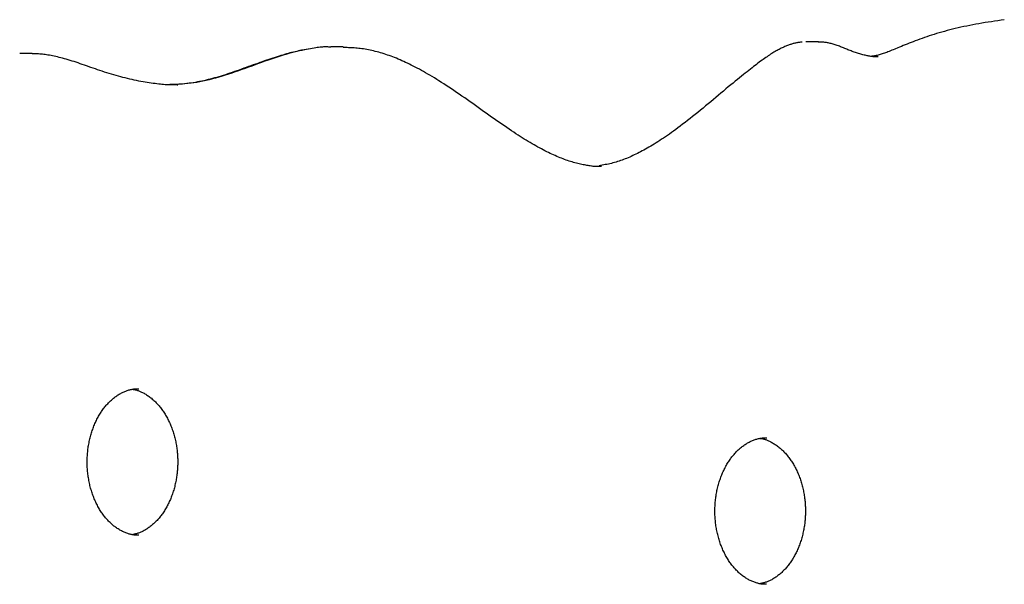
# Model space of a CAD drawing. Extents: x -6376 to 1392, y -1635 to 1540.
# Drawn here: x -3948 to -3747, y 1170 to 1286 of the extents above; entities that cross this region are included whole.
import ezdxf

# ---------------------------------------------------------------- set-up
doc = ezdxf.new("R2010")
doc.units = 0

msp = doc.modelspace()

# ---------------------------------------------------------------- linework, layer by layer
at = {"color": 7, "linetype": 'Continuous'}
for p, q in [((-3881.91, 1280.24), (-3884.48, 1280.24)), ((-3784.63, 1281.28), (-3787.2, 1281.28)), ((-3945.58, 1278.9), (-3948.15, 1278.9)), ((-3915.94, 1272.48), (-3915.77, 1272.48)), ((-3829.34, 1255.83), (-3829.06, 1255.85))]:
    msp.add_line(p, q, dxfattribs=at)
for points in [[(-3746.59, 1285.8), (-3747.25, 1285.7), (-3747.91, 1285.6), (-3748.57, 1285.5), (-3749.23, 1285.4), (-3749.88, 1285.3), (-3750.53, 1285.2), (-3751.17, 1285.09), (-3751.81, 1284.98), (-3752.44, 1284.87), (-3753.06, 1284.75), (-3753.67, 1284.63), (-3754.28, 1284.51), (-3754.88, 1284.39), (-3755.47, 1284.26), (-3756.05, 1284.13), (-3756.63, 1283.99), (-3757.2, 1283.85), (-3757.76, 1283.71), (-3758.31, 1283.56), (-3758.85, 1283.41), (-3759.39, 1283.26), (-3759.92, 1283.11), (-3760.44, 1282.95), (-3760.96, 1282.79), (-3761.47, 1282.63), (-3761.97, 1282.47), (-3762.47, 1282.3), (-3762.95, 1282.13), (-3763.43, 1281.97), (-3763.9, 1281.8), (-3764.36, 1281.63), (-3764.81, 1281.47), (-3765.25, 1281.3), (-3765.68, 1281.14), (-3766.1, 1280.97), (-3766.51, 1280.81), (-3766.91, 1280.65), (-3767.29, 1280.5), (-3767.66, 1280.35), (-3768.02, 1280.2), (-3768.36, 1280.06), (-3769.01, 1279.79), (-3769.31, 1279.66), (-3769.6, 1279.54), (-3769.89, 1279.43), (-3770.16, 1279.32), (-3770.42, 1279.22), (-3770.67, 1279.12), (-3770.92, 1279.03), (-3771.15, 1278.94), (-3771.38, 1278.86), (-3771.6, 1278.79), (-3771.82, 1278.72), (-3772.02, 1278.66), (-3772.23, 1278.61), (-3772.42, 1278.56), (-3772.61, 1278.51), (-3772.8, 1278.47), (-3772.98, 1278.44), (-3773.16, 1278.4), (-3773.34, 1278.37), (-3773.51, 1278.34), (-3773.69, 1278.31)], [(-3884.48, 1280.19), (-3884.67, 1280.2), (-3884.87, 1280.21), (-3885.07, 1280.22), (-3885.27, 1280.22), (-3885.48, 1280.23), (-3885.7, 1280.22), (-3885.93, 1280.22), (-3886.16, 1280.2), (-3886.41, 1280.19), (-3886.67, 1280.16), (-3886.95, 1280.13), (-3887.24, 1280.09), (-3887.56, 1280.05), (-3887.89, 1280), (-3888.25, 1279.94), (-3888.63, 1279.87), (-3889.04, 1279.8), (-3889.48, 1279.72), (-3889.94, 1279.63), (-3890.42, 1279.53), (-3890.92, 1279.42), (-3891.44, 1279.3), (-3891.97, 1279.17), (-3892.52, 1279.02), (-3893.08, 1278.87), (-3893.65, 1278.71), (-3894.23, 1278.53), (-3894.82, 1278.35), (-3895.43, 1278.15), (-3896.04, 1277.95), (-3896.67, 1277.74), (-3897.31, 1277.52), (-3897.96, 1277.29), (-3898.62, 1277.05), (-3899.29, 1276.81), (-3899.96, 1276.57), (-3900.64, 1276.33), (-3901.32, 1276.08), (-3902.01, 1275.84), (-3902.69, 1275.59), (-3903.37, 1275.36), (-3904.05, 1275.12), (-3904.72, 1274.89), (-3905.39, 1274.67), (-3906.06, 1274.46), (-3906.73, 1274.25), (-3907.39, 1274.05), (-3908.05, 1273.86), (-3908.7, 1273.68), (-3909.35, 1273.52), (-3909.99, 1273.36), (-3910.63, 1273.22), (-3911.27, 1273.09), (-3911.9, 1272.98), (-3912.53, 1272.88), (-3913.15, 1272.79), (-3913.76, 1272.72), (-3914.38, 1272.66), (-3914.98, 1272.62), (-3915.59, 1272.59), (-3916.19, 1272.56), (-3916.79, 1272.54), (-3917.39, 1272.52), (-3917.99, 1272.5)], [(-3829.33, 1255.78), (-3829.44, 1255.77), (-3829.54, 1255.76), (-3829.65, 1255.76), (-3829.77, 1255.75), (-3829.88, 1255.75), (-3830.01, 1255.75), (-3830.14, 1255.76), (-3830.28, 1255.76), (-3830.43, 1255.77), (-3830.59, 1255.78), (-3830.76, 1255.8), (-3830.94, 1255.82), (-3831.13, 1255.85), (-3831.34, 1255.88), (-3831.55, 1255.91), (-3831.78, 1255.95), (-3832.02, 1255.99), (-3832.27, 1256.03), (-3832.52, 1256.08), (-3832.79, 1256.13), (-3833.07, 1256.19), (-3833.34, 1256.25), (-3833.63, 1256.31), (-3833.91, 1256.38), (-3834.2, 1256.46), (-3834.49, 1256.53), (-3834.78, 1256.62), (-3835.08, 1256.7), (-3835.37, 1256.79), (-3835.67, 1256.89), (-3835.98, 1256.99), (-3836.28, 1257.1), (-3836.59, 1257.21), (-3836.9, 1257.32), (-3837.22, 1257.45), (-3837.54, 1257.57), (-3837.87, 1257.7), (-3838.2, 1257.84), (-3838.53, 1257.99), (-3838.87, 1258.14), (-3839.21, 1258.29), (-3839.56, 1258.46), (-3839.91, 1258.62), (-3840.27, 1258.8), (-3840.62, 1258.98), (-3840.99, 1259.17), (-3841.35, 1259.36), (-3841.73, 1259.56), (-3842.1, 1259.76), (-3842.48, 1259.97), (-3842.86, 1260.19), (-3843.25, 1260.42), (-3843.65, 1260.65), (-3844.04, 1260.89), (-3844.45, 1261.13), (-3844.86, 1261.39), (-3845.28, 1261.65), (-3845.7, 1261.92), (-3846.13, 1262.19), (-3846.57, 1262.48), (-3847.02, 1262.77), (-3847.48, 1263.08), (-3847.95, 1263.4), (-3848.43, 1263.72), (-3848.93, 1264.06), (-3849.43, 1264.41), (-3849.95, 1264.77), (-3850.47, 1265.13), (-3851, 1265.51), (-3851.54, 1265.89), (-3852.08, 1266.27), (-3852.63, 1266.66), (-3853.18, 1267.05), (-3853.73, 1267.44), (-3854.28, 1267.84), (-3854.84, 1268.23), (-3855.4, 1268.63), (-3855.95, 1269.02), (-3856.51, 1269.41), (-3857.06, 1269.8), (-3857.61, 1270.18), (-3858.16, 1270.56), (-3858.71, 1270.93), (-3859.25, 1271.29), (-3859.78, 1271.65), (-3860.31, 1272), (-3860.83, 1272.34), (-3861.33, 1272.67), (-3861.83, 1272.99), (-3862.32, 1273.29), (-3862.79, 1273.59), (-3863.26, 1273.88), (-3863.72, 1274.16), (-3864.17, 1274.43), (-3864.62, 1274.69), (-3865.06, 1274.94), (-3865.49, 1275.19), (-3865.92, 1275.43), (-3866.34, 1275.66), (-3866.76, 1275.88), (-3867.17, 1276.1), (-3867.58, 1276.31), (-3867.98, 1276.51), (-3868.38, 1276.71), (-3868.77, 1276.9), (-3869.15, 1277.08), (-3869.54, 1277.25), (-3869.91, 1277.42), (-3870.29, 1277.59), (-3870.66, 1277.74), (-3871.03, 1277.9), (-3871.4, 1278.04), (-3871.76, 1278.19), (-3872.13, 1278.32), (-3872.49, 1278.46), (-3872.85, 1278.58), (-3873.21, 1278.71), (-3873.57, 1278.82), (-3873.93, 1278.93), (-3874.29, 1279.04), (-3874.65, 1279.14), (-3875, 1279.23), (-3875.36, 1279.32), (-3875.71, 1279.41), (-3876.07, 1279.49), (-3876.42, 1279.56), (-3876.76, 1279.63), (-3877.1, 1279.69), (-3877.44, 1279.75), (-3877.77, 1279.81), (-3878.1, 1279.86), (-3878.42, 1279.9), (-3878.74, 1279.94), (-3879.05, 1279.98), (-3879.36, 1280.01), (-3879.66, 1280.03), (-3879.96, 1280.05), (-3880.25, 1280.07), (-3880.53, 1280.08), (-3880.81, 1280.08), (-3881.09, 1280.09), (-3881.37, 1280.09), (-3881.65, 1280.09), (-3881.92, 1280.09)], [(-3788, 1281.21), (-3788.16, 1281.19), (-3788.33, 1281.18), (-3788.5, 1281.16), (-3788.67, 1281.14), (-3788.83, 1281.12), (-3789, 1281.09), (-3789.16, 1281.06), (-3789.32, 1281.03), (-3789.49, 1280.99), (-3789.65, 1280.95), (-3789.81, 1280.91), (-3789.97, 1280.86), (-3790.13, 1280.81), (-3790.29, 1280.76), (-3790.46, 1280.7), (-3790.63, 1280.64), (-3790.8, 1280.58), (-3790.97, 1280.51), (-3791.15, 1280.44), (-3791.33, 1280.37), (-3791.51, 1280.29), (-3791.7, 1280.21), (-3791.89, 1280.13), (-3792.08, 1280.04), (-3792.28, 1279.95), (-3792.48, 1279.85), (-3792.68, 1279.74), (-3792.88, 1279.64), (-3793.09, 1279.52), (-3793.31, 1279.4), (-3793.52, 1279.28), (-3793.74, 1279.15), (-3793.97, 1279.01), (-3794.2, 1278.87), (-3794.43, 1278.72), (-3794.67, 1278.56), (-3794.91, 1278.4), (-3795.16, 1278.23), (-3795.41, 1278.06), (-3795.67, 1277.88), (-3795.93, 1277.69), (-3796.19, 1277.5), (-3796.47, 1277.3), (-3796.74, 1277.09), (-3797.03, 1276.88), (-3797.32, 1276.66), (-3797.62, 1276.43), (-3797.92, 1276.2), (-3798.24, 1275.96), (-3798.56, 1275.7), (-3798.9, 1275.44), (-3799.25, 1275.17), (-3799.61, 1274.89), (-3799.98, 1274.59), (-3800.38, 1274.27), (-3800.79, 1273.94), (-3801.22, 1273.59), (-3801.66, 1273.23), (-3802.12, 1272.85), (-3802.6, 1272.45), (-3803.09, 1272.05), (-3803.58, 1271.64), (-3804.09, 1271.21), (-3804.6, 1270.78), (-3805.11, 1270.35), (-3805.63, 1269.91), (-3806.15, 1269.47), (-3806.68, 1269.03), (-3807.2, 1268.59), (-3807.73, 1268.15), (-3808.27, 1267.71), (-3808.8, 1267.28), (-3809.33, 1266.84), (-3809.86, 1266.42), (-3810.39, 1266), (-3810.92, 1265.58), (-3811.43, 1265.18), (-3811.94, 1264.79), (-3812.44, 1264.41), (-3812.93, 1264.04), (-3813.4, 1263.69), (-3813.85, 1263.35), (-3814.3, 1263.03), (-3814.73, 1262.72), (-3815.15, 1262.42), (-3815.56, 1262.13), (-3815.97, 1261.85), (-3816.37, 1261.59), (-3816.76, 1261.33), (-3817.14, 1261.07), (-3817.52, 1260.83), (-3817.89, 1260.59), (-3818.26, 1260.37), (-3818.62, 1260.15), (-3818.98, 1259.93), (-3819.33, 1259.72), (-3819.68, 1259.52), (-3820.03, 1259.33), (-3820.37, 1259.14), (-3820.71, 1258.96), (-3821.04, 1258.78), (-3821.37, 1258.61), (-3821.7, 1258.45), (-3822.02, 1258.29), (-3822.34, 1258.14), (-3822.66, 1257.99), (-3822.97, 1257.84), (-3823.28, 1257.71), (-3823.6, 1257.57), (-3823.91, 1257.44), (-3824.22, 1257.32), (-3824.53, 1257.2), (-3824.84, 1257.09), (-3825.15, 1256.98), (-3825.46, 1256.87), (-3825.77, 1256.77), (-3826.08, 1256.67), (-3826.39, 1256.58), (-3826.7, 1256.49), (-3827.02, 1256.41), (-3827.33, 1256.34), (-3827.65, 1256.27), (-3827.96, 1256.21), (-3828.28, 1256.15), (-3828.59, 1256.09), (-3828.91, 1256.03), (-3829.23, 1255.98), (-3829.54, 1255.93)], [(-3772.4, 1278.23), (-3772.52, 1278.23), (-3772.64, 1278.22), (-3772.77, 1278.22), (-3772.89, 1278.22), (-3773.02, 1278.22), (-3773.16, 1278.22), (-3773.3, 1278.23), (-3773.45, 1278.24), (-3773.6, 1278.26), (-3773.76, 1278.27), (-3773.93, 1278.3), (-3774.11, 1278.33), (-3774.29, 1278.36), (-3774.48, 1278.39), (-3774.68, 1278.43), (-3774.88, 1278.48), (-3775.09, 1278.52), (-3775.3, 1278.58), (-3775.52, 1278.63), (-3775.74, 1278.69), (-3775.96, 1278.75), (-3776.19, 1278.81), (-3776.41, 1278.88), (-3776.64, 1278.95), (-3776.86, 1279.02), (-3777.08, 1279.1), (-3777.3, 1279.17), (-3777.52, 1279.25), (-3777.74, 1279.33), (-3777.96, 1279.41), (-3778.17, 1279.5), (-3778.39, 1279.58), (-3778.61, 1279.67), (-3778.83, 1279.76), (-3779.26, 1279.94), (-3779.48, 1280.02), (-3779.69, 1280.11), (-3779.91, 1280.2), (-3780.13, 1280.28), (-3780.35, 1280.36), (-3780.56, 1280.44), (-3780.78, 1280.51), (-3780.99, 1280.59), (-3781.21, 1280.66), (-3781.42, 1280.72), (-3781.63, 1280.78), (-3781.83, 1280.84), (-3782.03, 1280.9), (-3782.23, 1280.95), (-3782.43, 1281), (-3782.62, 1281.04), (-3782.81, 1281.08), (-3782.99, 1281.11), (-3783.18, 1281.14), (-3783.36, 1281.16), (-3783.53, 1281.18), (-3783.71, 1281.2), (-3783.88, 1281.21), (-3784.05, 1281.22), (-3784.21, 1281.22), (-3784.38, 1281.23), (-3784.55, 1281.23), (-3784.71, 1281.23)], [(-3915.93, 1272.47), (-3916.15, 1272.46), (-3916.38, 1272.46), (-3916.6, 1272.45), (-3916.83, 1272.45), (-3917.07, 1272.45), (-3917.32, 1272.45), (-3917.57, 1272.46), (-3917.83, 1272.47), (-3918.11, 1272.48), (-3918.4, 1272.5), (-3918.71, 1272.53), (-3919.02, 1272.56), (-3919.35, 1272.59), (-3919.7, 1272.63), (-3920.05, 1272.67), (-3920.43, 1272.72), (-3920.81, 1272.77), (-3921.21, 1272.83), (-3921.62, 1272.89), (-3922.04, 1272.95), (-3922.47, 1273.02), (-3922.9, 1273.1), (-3923.34, 1273.18), (-3923.79, 1273.26), (-3924.24, 1273.35), (-3924.7, 1273.45), (-3925.15, 1273.55), (-3925.61, 1273.65), (-3926.07, 1273.76), (-3926.54, 1273.88), (-3927.01, 1274), (-3927.48, 1274.12), (-3927.95, 1274.25), (-3928.42, 1274.38), (-3928.89, 1274.52), (-3929.37, 1274.66), (-3929.84, 1274.8), (-3930.32, 1274.94), (-3930.79, 1275.09), (-3931.26, 1275.25), (-3931.73, 1275.4), (-3932.19, 1275.56), (-3932.65, 1275.72), (-3933.11, 1275.88), (-3933.57, 1276.04), (-3934.46, 1276.35), (-3934.9, 1276.51), (-3935.34, 1276.66), (-3935.77, 1276.8), (-3936.19, 1276.95), (-3936.61, 1277.09), (-3937.02, 1277.22), (-3937.43, 1277.35), (-3937.83, 1277.48), (-3938.22, 1277.59), (-3938.61, 1277.71), (-3938.98, 1277.81), (-3939.36, 1277.91), (-3939.72, 1278.01), (-3940.08, 1278.1), (-3940.43, 1278.18), (-3940.77, 1278.26), (-3941.1, 1278.34), (-3941.43, 1278.4), (-3941.74, 1278.47), (-3942.05, 1278.52), (-3942.36, 1278.58), (-3942.65, 1278.63), (-3942.94, 1278.67), (-3943.23, 1278.7), (-3943.51, 1278.74), (-3943.78, 1278.76), (-3944.06, 1278.78), (-3944.32, 1278.8), (-3944.59, 1278.82), (-3944.85, 1278.83), (-3945.11, 1278.84), (-3945.37, 1278.84), (-3945.63, 1278.85)], [(-3889.09, 1279.77), (-3889.42, 1279.71), (-3889.76, 1279.66), (-3890.1, 1279.6), (-3890.43, 1279.54), (-3890.77, 1279.47), (-3891.11, 1279.41), (-3891.45, 1279.33), (-3891.79, 1279.26), (-3892.13, 1279.18), (-3892.48, 1279.09), (-3892.83, 1279), (-3893.18, 1278.9), (-3893.54, 1278.8), (-3893.91, 1278.69), (-3894.28, 1278.58), (-3894.67, 1278.46), (-3895.06, 1278.34), (-3895.47, 1278.21), (-3895.88, 1278.08), (-3896.3, 1277.94), (-3896.73, 1277.8), (-3897.17, 1277.66), (-3897.61, 1277.51), (-3898.06, 1277.36), (-3898.51, 1277.2), (-3898.97, 1277.04), (-3899.43, 1276.87), (-3899.89, 1276.71), (-3900.36, 1276.54), (-3900.83, 1276.37), (-3901.3, 1276.2), (-3901.77, 1276.03), (-3902.25, 1275.86), (-3902.73, 1275.68), (-3903.21, 1275.51), (-3903.68, 1275.35), (-3904.16, 1275.18), (-3904.63, 1275.02), (-3905.1, 1274.86), (-3905.56, 1274.7), (-3906.02, 1274.55), (-3906.48, 1274.41), (-3906.93, 1274.27), (-3907.37, 1274.14), (-3907.82, 1274.01), (-3908.26, 1273.88), (-3908.7, 1273.76), (-3909.14, 1273.65), (-3909.57, 1273.54), (-3910.01, 1273.43), (-3910.44, 1273.33), (-3910.88, 1273.24), (-3911.31, 1273.15), (-3911.75, 1273.07), (-3912.18, 1272.99), (-3912.62, 1272.92), (-3913.05, 1272.85), (-3913.49, 1272.79), (-3913.93, 1272.74), (-3914.36, 1272.69), (-3914.8, 1272.64), (-3915.24, 1272.6), (-3915.68, 1272.56), (-3916.11, 1272.51)], [(-3923.78, 1180.36), (-3923.87, 1180.36), (-3923.97, 1180.35), (-3924.06, 1180.35), (-3924.16, 1180.34), (-3924.26, 1180.34), (-3924.37, 1180.34), (-3924.48, 1180.35), (-3924.59, 1180.36), (-3924.71, 1180.37), (-3924.84, 1180.39), (-3924.97, 1180.41), (-3925.11, 1180.44), (-3925.25, 1180.47), (-3925.4, 1180.51), (-3925.55, 1180.55), (-3925.71, 1180.59), (-3925.88, 1180.64), (-3926.04, 1180.7), (-3926.22, 1180.75), (-3926.39, 1180.82), (-3926.57, 1180.89), (-3926.75, 1180.96), (-3926.93, 1181.04), (-3927.11, 1181.12), (-3927.29, 1181.21), (-3927.47, 1181.31), (-3927.65, 1181.41), (-3927.82, 1181.51), (-3928, 1181.62), (-3928.17, 1181.73), (-3928.34, 1181.85), (-3928.51, 1181.97), (-3928.68, 1182.1), (-3928.85, 1182.22), (-3929.01, 1182.36), (-3929.18, 1182.5), (-3929.34, 1182.64), (-3929.5, 1182.78), (-3929.66, 1182.93), (-3929.81, 1183.09), (-3929.97, 1183.24), (-3930.12, 1183.41), (-3930.27, 1183.57), (-3930.42, 1183.74), (-3930.56, 1183.91), (-3930.71, 1184.09), (-3930.85, 1184.27), (-3930.99, 1184.45), (-3931.13, 1184.64), (-3931.26, 1184.83), (-3931.39, 1185.02), (-3931.52, 1185.22), (-3931.65, 1185.42), (-3931.78, 1185.62), (-3931.9, 1185.82), (-3932.02, 1186.03), (-3932.14, 1186.25), (-3932.25, 1186.46), (-3932.36, 1186.68), (-3932.47, 1186.9), (-3932.58, 1187.12), (-3932.68, 1187.35), (-3932.78, 1187.58), (-3932.88, 1187.81), (-3932.98, 1188.04), (-3933.07, 1188.28), (-3933.16, 1188.52), (-3933.24, 1188.76), (-3933.33, 1189), (-3933.41, 1189.24), (-3933.48, 1189.49), (-3933.56, 1189.74), (-3933.63, 1189.99), (-3933.7, 1190.24), (-3933.76, 1190.5), (-3933.82, 1190.75), (-3933.88, 1191.01), (-3933.93, 1191.27), (-3933.98, 1191.53), (-3934.03, 1191.79), (-3934.08, 1192.05), (-3934.12, 1192.32), (-3934.15, 1192.58), (-3934.19, 1192.85), (-3934.22, 1193.11), (-3934.25, 1193.38), (-3934.27, 1193.65), (-3934.29, 1193.91), (-3934.31, 1194.18), (-3934.32, 1194.45), (-3934.33, 1194.72), (-3934.33, 1194.99), (-3934.34, 1195.26), (-3934.34, 1195.53), (-3934.33, 1195.8), (-3934.32, 1196.07), (-3934.31, 1196.34), (-3934.3, 1196.61), (-3934.28, 1196.88), (-3934.26, 1197.14), (-3934.23, 1197.41), (-3934.21, 1197.68), (-3934.17, 1197.94), (-3934.14, 1198.21), (-3934.1, 1198.47), (-3934.06, 1198.73), (-3934.01, 1198.99), (-3933.96, 1199.25), (-3933.91, 1199.51), (-3933.85, 1199.77), (-3933.8, 1200.03), (-3933.73, 1200.28), (-3933.67, 1200.53), (-3933.6, 1200.78), (-3933.53, 1201.03), (-3933.45, 1201.28), (-3933.38, 1201.52), (-3933.3, 1201.76), (-3933.21, 1202), (-3933.13, 1202.24), (-3933.04, 1202.48), (-3932.94, 1202.71), (-3932.85, 1202.94), (-3932.75, 1203.17), (-3932.65, 1203.4), (-3932.55, 1203.62), (-3932.44, 1203.84), (-3932.33, 1204.06), (-3932.22, 1204.27), (-3932.1, 1204.48), (-3931.99, 1204.69), (-3931.87, 1204.89), (-3931.75, 1205.09), (-3931.63, 1205.29), (-3931.5, 1205.49), (-3931.37, 1205.68), (-3931.24, 1205.87), (-3931.11, 1206.05), (-3930.98, 1206.24), (-3930.84, 1206.41), (-3930.7, 1206.59), (-3930.56, 1206.76), (-3930.42, 1206.93), (-3930.28, 1207.09), (-3930.13, 1207.25), (-3929.99, 1207.4), (-3929.84, 1207.56), (-3929.69, 1207.7), (-3929.54, 1207.85), (-3929.38, 1207.99), (-3929.23, 1208.12), (-3929.08, 1208.26), (-3928.92, 1208.39), (-3928.76, 1208.51), (-3928.6, 1208.63), (-3928.44, 1208.75), (-3928.28, 1208.86), (-3928.12, 1208.97), (-3927.96, 1209.07), (-3927.79, 1209.17), (-3927.63, 1209.27), (-3927.46, 1209.36), (-3927.3, 1209.45), (-3927.13, 1209.53), (-3926.96, 1209.61), (-3926.79, 1209.69), (-3926.62, 1209.76), (-3926.45, 1209.83), (-3926.29, 1209.89), (-3926.12, 1209.95), (-3925.95, 1210.01), (-3925.78, 1210.06), (-3925.61, 1210.1), (-3925.44, 1210.15), (-3925.27, 1210.18), (-3925.1, 1210.21), (-3924.93, 1210.24), (-3924.76, 1210.26), (-3924.59, 1210.28), (-3924.42, 1210.29), (-3924.24, 1210.3), (-3924.07, 1210.31), (-3923.9, 1210.32), (-3923.73, 1210.32)], [(-3925.14, 1210.2), (-3925.04, 1210.19), (-3924.95, 1210.18), (-3924.85, 1210.16), (-3924.74, 1210.15), (-3924.64, 1210.13), (-3924.53, 1210.11), (-3924.42, 1210.09), (-3924.31, 1210.06), (-3924.18, 1210.02), (-3924.06, 1209.98), (-3923.93, 1209.94), (-3923.79, 1209.89), (-3923.65, 1209.83), (-3923.5, 1209.77), (-3923.35, 1209.7), (-3923.19, 1209.63), (-3923.03, 1209.55), (-3922.87, 1209.46), (-3922.7, 1209.37), (-3922.53, 1209.28), (-3922.36, 1209.18), (-3922.19, 1209.07), (-3922.01, 1208.96), (-3921.84, 1208.85), (-3921.67, 1208.73), (-3921.5, 1208.61), (-3921.33, 1208.48), (-3921.17, 1208.35), (-3921, 1208.21), (-3920.84, 1208.07), (-3920.68, 1207.92), (-3920.52, 1207.77), (-3920.37, 1207.62), (-3920.21, 1207.46), (-3920.06, 1207.3), (-3919.91, 1207.14), (-3919.76, 1206.97), (-3919.61, 1206.8), (-3919.47, 1206.63), (-3919.32, 1206.45), (-3919.18, 1206.27), (-3919.05, 1206.08), (-3918.91, 1205.89), (-3918.78, 1205.7), (-3918.65, 1205.5), (-3918.52, 1205.31), (-3918.39, 1205.1), (-3918.27, 1204.9), (-3918.15, 1204.69), (-3918.03, 1204.48), (-3917.92, 1204.26), (-3917.8, 1204.05), (-3917.69, 1203.83), (-3917.59, 1203.61), (-3917.48, 1203.38), (-3917.38, 1203.15), (-3917.28, 1202.92), (-3917.18, 1202.69), (-3917.09, 1202.45), (-3917, 1202.22), (-3916.91, 1201.98), (-3916.83, 1201.73), (-3916.75, 1201.49), (-3916.67, 1201.24), (-3916.6, 1200.99), (-3916.53, 1200.74), (-3916.46, 1200.49), (-3916.39, 1200.24), (-3916.33, 1199.99), (-3916.27, 1199.74), (-3916.22, 1199.48), (-3916.17, 1199.23), (-3916.12, 1198.98), (-3916.08, 1198.73), (-3916.04, 1198.48), (-3916, 1198.23), (-3915.97, 1197.99), (-3915.94, 1197.75), (-3915.91, 1197.51), (-3915.89, 1197.28), (-3915.87, 1197.06), (-3915.85, 1196.83), (-3915.84, 1196.62), (-3915.83, 1196.4), (-3915.82, 1196.19), (-3915.81, 1195.98), (-3915.81, 1195.77), (-3915.8, 1195.56), (-3915.8, 1195.35), (-3915.8, 1195.15), (-3915.81, 1194.94), (-3915.81, 1194.73), (-3915.82, 1194.52), (-3915.83, 1194.3), (-3915.84, 1194.09), (-3915.85, 1193.88), (-3915.87, 1193.66), (-3915.88, 1193.44), (-3915.9, 1193.22), (-3915.93, 1193), (-3915.95, 1192.77), (-3915.98, 1192.54), (-3916.02, 1192.31), (-3916.06, 1192.07), (-3916.1, 1191.83), (-3916.14, 1191.58), (-3916.19, 1191.33), (-3916.24, 1191.08), (-3916.3, 1190.83), (-3916.36, 1190.57), (-3916.42, 1190.32), (-3916.49, 1190.07), (-3916.56, 1189.82), (-3916.63, 1189.57), (-3916.7, 1189.33), (-3916.78, 1189.08), (-3916.86, 1188.84), (-3916.95, 1188.6), (-3917.04, 1188.36), (-3917.13, 1188.13), (-3917.22, 1187.89), (-3917.31, 1187.66), (-3917.41, 1187.44), (-3917.52, 1187.21), (-3917.62, 1186.99), (-3917.73, 1186.77), (-3917.84, 1186.56), (-3917.95, 1186.34), (-3918.06, 1186.13), (-3918.18, 1185.92), (-3918.3, 1185.72), (-3918.42, 1185.52), (-3918.54, 1185.32), (-3918.67, 1185.13), (-3918.8, 1184.94), (-3918.93, 1184.75), (-3919.06, 1184.57), (-3919.2, 1184.38), (-3919.33, 1184.21), (-3919.47, 1184.03), (-3919.61, 1183.86), (-3919.75, 1183.7), (-3919.9, 1183.54), (-3920.04, 1183.38), (-3920.19, 1183.22), (-3920.34, 1183.07), (-3920.49, 1182.92), (-3920.64, 1182.78), (-3920.79, 1182.64), (-3920.95, 1182.51), (-3921.1, 1182.38), (-3921.26, 1182.25), (-3921.42, 1182.13), (-3921.58, 1182.01), (-3921.74, 1181.89), (-3921.9, 1181.78), (-3922.06, 1181.67), (-3922.22, 1181.57), (-3922.38, 1181.47), (-3922.54, 1181.38), (-3922.7, 1181.29), (-3922.86, 1181.2), (-3923.02, 1181.12), (-3923.17, 1181.05), (-3923.33, 1180.98), (-3923.49, 1180.91), (-3923.65, 1180.85), (-3923.8, 1180.79), (-3923.95, 1180.74), (-3924.11, 1180.7), (-3924.26, 1180.65), (-3924.41, 1180.62), (-3924.57, 1180.58), (-3924.72, 1180.54), (-3924.87, 1180.51), (-3925.02, 1180.48)], [(-3795.28, 1170.33), (-3795.37, 1170.32), (-3795.47, 1170.31), (-3795.56, 1170.31), (-3795.66, 1170.31), (-3795.76, 1170.31), (-3795.87, 1170.31), (-3795.98, 1170.31), (-3796.09, 1170.32), (-3796.21, 1170.34), (-3796.34, 1170.35), (-3796.47, 1170.38), (-3796.61, 1170.4), (-3796.75, 1170.43), (-3796.9, 1170.47), (-3797.05, 1170.51), (-3797.21, 1170.55), (-3797.37, 1170.6), (-3797.54, 1170.66), (-3797.72, 1170.72), (-3797.89, 1170.78), (-3798.07, 1170.85), (-3798.25, 1170.93), (-3798.43, 1171), (-3798.61, 1171.09), (-3798.79, 1171.18), (-3798.97, 1171.27), (-3799.15, 1171.37), (-3799.32, 1171.47), (-3799.5, 1171.58), (-3799.67, 1171.7), (-3799.84, 1171.81), (-3800.01, 1171.93), (-3800.18, 1172.06), (-3800.35, 1172.19), (-3800.51, 1172.32), (-3800.68, 1172.46), (-3800.84, 1172.6), (-3801, 1172.75), (-3801.16, 1172.9), (-3801.31, 1173.05), (-3801.47, 1173.21), (-3801.62, 1173.37), (-3801.77, 1173.53), (-3801.92, 1173.7), (-3802.06, 1173.88), (-3802.21, 1174.05), (-3802.35, 1174.23), (-3802.49, 1174.41), (-3802.63, 1174.6), (-3802.76, 1174.79), (-3802.89, 1174.98), (-3803.02, 1175.18), (-3803.15, 1175.38), (-3803.28, 1175.58), (-3803.4, 1175.79), (-3803.52, 1176), (-3803.64, 1176.21), (-3803.75, 1176.42), (-3803.86, 1176.64), (-3803.97, 1176.86), (-3804.08, 1177.09), (-3804.18, 1177.31), (-3804.28, 1177.54), (-3804.38, 1177.77), (-3804.48, 1178.01), (-3804.57, 1178.24), (-3804.66, 1178.48), (-3804.74, 1178.72), (-3804.83, 1178.96), (-3804.91, 1179.21), (-3804.98, 1179.45), (-3805.06, 1179.7), (-3805.13, 1179.95), (-3805.2, 1180.21), (-3805.26, 1180.46), (-3805.32, 1180.72), (-3805.38, 1180.97), (-3805.43, 1181.23), (-3805.48, 1181.49), (-3805.53, 1181.75), (-3805.57, 1182.02), (-3805.62, 1182.28), (-3805.65, 1182.54), (-3805.69, 1182.81), (-3805.72, 1183.08), (-3805.74, 1183.34), (-3805.77, 1183.61), (-3805.79, 1183.88), (-3805.81, 1184.15), (-3805.82, 1184.42), (-3805.83, 1184.69), (-3805.83, 1184.96), (-3805.84, 1185.22), (-3805.84, 1185.49), (-3805.83, 1185.76), (-3805.82, 1186.03), (-3805.81, 1186.3), (-3805.8, 1186.57), (-3805.78, 1186.84), (-3805.76, 1187.11), (-3805.73, 1187.37), (-3805.7, 1187.64), (-3805.67, 1187.91), (-3805.64, 1188.17), (-3805.6, 1188.43), (-3805.56, 1188.7), (-3805.51, 1188.96), (-3805.46, 1189.22), (-3805.41, 1189.48), (-3805.35, 1189.73), (-3805.29, 1189.99), (-3805.23, 1190.24), (-3805.17, 1190.5), (-3805.1, 1190.75), (-3805.03, 1190.99), (-3804.95, 1191.24), (-3804.88, 1191.49), (-3804.79, 1191.73), (-3804.71, 1191.97), (-3804.62, 1192.21), (-3804.53, 1192.44), (-3804.44, 1192.68), (-3804.35, 1192.91), (-3804.25, 1193.13), (-3804.15, 1193.36), (-3804.04, 1193.58), (-3803.94, 1193.8), (-3803.83, 1194.02), (-3803.72, 1194.23), (-3803.6, 1194.44), (-3803.49, 1194.65), (-3803.37, 1194.86), (-3803.25, 1195.06), (-3803.12, 1195.26), (-3803, 1195.45), (-3802.87, 1195.64), (-3802.74, 1195.83), (-3802.61, 1196.02), (-3802.48, 1196.2), (-3802.34, 1196.38), (-3802.2, 1196.55), (-3802.06, 1196.72), (-3801.92, 1196.89), (-3801.78, 1197.05), (-3801.63, 1197.21), (-3801.49, 1197.37), (-3801.34, 1197.52), (-3801.19, 1197.67), (-3801.04, 1197.81), (-3800.88, 1197.95), (-3800.73, 1198.09), (-3800.58, 1198.22), (-3800.42, 1198.35), (-3800.26, 1198.47), (-3800.1, 1198.59), (-3799.94, 1198.71), (-3799.78, 1198.82), (-3799.62, 1198.93), (-3799.46, 1199.04), (-3799.29, 1199.14), (-3799.13, 1199.23), (-3798.96, 1199.33), (-3798.8, 1199.41), (-3798.63, 1199.5), (-3798.46, 1199.58), (-3798.29, 1199.65), (-3798.12, 1199.72), (-3797.95, 1199.79), (-3797.78, 1199.86), (-3797.62, 1199.92), (-3797.45, 1199.97), (-3797.28, 1200.02), (-3797.11, 1200.07), (-3796.94, 1200.11), (-3796.76, 1200.15), (-3796.59, 1200.18), (-3796.42, 1200.2), (-3796.25, 1200.22), (-3796.08, 1200.24), (-3795.91, 1200.25), (-3795.74, 1200.27), (-3795.57, 1200.27), (-3795.4, 1200.28), (-3795.23, 1200.29)], [(-3796.64, 1200.16), (-3796.54, 1200.15), (-3796.44, 1200.14), (-3796.35, 1200.13), (-3796.24, 1200.11), (-3796.14, 1200.1), (-3796.03, 1200.08), (-3795.92, 1200.05), (-3795.8, 1200.02), (-3795.68, 1199.99), (-3795.56, 1199.95), (-3795.43, 1199.9), (-3795.29, 1199.85), (-3795.15, 1199.79), (-3795, 1199.73), (-3794.85, 1199.66), (-3794.69, 1199.59), (-3794.53, 1199.51), (-3794.37, 1199.43), (-3794.2, 1199.34), (-3794.03, 1199.24), (-3793.86, 1199.14), (-3793.68, 1199.04), (-3793.51, 1198.93), (-3793.34, 1198.81), (-3793.17, 1198.69), (-3793, 1198.57), (-3792.83, 1198.44), (-3792.67, 1198.31), (-3792.5, 1198.17), (-3792.34, 1198.03), (-3792.18, 1197.89), (-3792.02, 1197.74), (-3791.86, 1197.59), (-3791.71, 1197.43), (-3791.56, 1197.27), (-3791.41, 1197.1), (-3791.26, 1196.94), (-3791.11, 1196.77), (-3790.97, 1196.59), (-3790.82, 1196.41), (-3790.68, 1196.23), (-3790.55, 1196.04), (-3790.41, 1195.86), (-3790.28, 1195.66), (-3790.15, 1195.47), (-3790.02, 1195.27), (-3789.89, 1195.07), (-3789.77, 1194.86), (-3789.65, 1194.65), (-3789.53, 1194.44), (-3789.41, 1194.23), (-3789.3, 1194.01), (-3789.19, 1193.79), (-3789.08, 1193.57), (-3788.98, 1193.34), (-3788.88, 1193.12), (-3788.78, 1192.89), (-3788.68, 1192.65), (-3788.59, 1192.42), (-3788.5, 1192.18), (-3788.41, 1191.94), (-3788.33, 1191.7), (-3788.25, 1191.45), (-3788.17, 1191.21), (-3788.1, 1190.96), (-3788.03, 1190.71), (-3787.96, 1190.46), (-3787.89, 1190.21), (-3787.83, 1189.95), (-3787.77, 1189.7), (-3787.72, 1189.45), (-3787.67, 1189.19), (-3787.62, 1188.94), (-3787.58, 1188.69), (-3787.54, 1188.44), (-3787.5, 1188.2), (-3787.47, 1187.95), (-3787.44, 1187.71), (-3787.41, 1187.48), (-3787.39, 1187.25), (-3787.37, 1187.02), (-3787.35, 1186.8), (-3787.34, 1186.58), (-3787.33, 1186.37), (-3787.32, 1186.15), (-3787.31, 1185.94), (-3787.3, 1185.73), (-3787.3, 1185.53), (-3787.3, 1185.32), (-3787.3, 1185.11), (-3787.31, 1184.9), (-3787.31, 1184.69), (-3787.32, 1184.48), (-3787.33, 1184.27), (-3787.34, 1184.06), (-3787.35, 1183.84), (-3787.37, 1183.62), (-3787.38, 1183.41), (-3787.4, 1183.19), (-3787.43, 1182.96), (-3787.45, 1182.73), (-3787.48, 1182.5), (-3787.52, 1182.27), (-3787.55, 1182.03), (-3787.6, 1181.79), (-3787.64, 1181.54), (-3787.69, 1181.29), (-3787.74, 1181.04), (-3787.8, 1180.79), (-3787.86, 1180.54), (-3787.92, 1180.29), (-3787.99, 1180.03), (-3788.05, 1179.78), (-3788.13, 1179.54), (-3788.2, 1179.29), (-3788.28, 1179.05), (-3788.36, 1178.8), (-3788.45, 1178.56), (-3788.53, 1178.33), (-3788.62, 1178.09), (-3788.72, 1177.86), (-3788.81, 1177.63), (-3788.91, 1177.4), (-3789.01, 1177.18), (-3789.12, 1176.95), (-3789.23, 1176.74), (-3789.34, 1176.52), (-3789.45, 1176.31), (-3789.56, 1176.1), (-3789.68, 1175.89), (-3789.8, 1175.68), (-3789.92, 1175.48), (-3790.04, 1175.29), (-3790.17, 1175.09), (-3790.3, 1174.9), (-3790.43, 1174.71), (-3790.56, 1174.53), (-3790.7, 1174.35), (-3790.83, 1174.17), (-3790.97, 1174), (-3791.11, 1173.83), (-3791.25, 1173.66), (-3791.4, 1173.5), (-3791.54, 1173.34), (-3791.69, 1173.19), (-3791.84, 1173.04), (-3791.99, 1172.89), (-3792.14, 1172.75), (-3792.29, 1172.61), (-3792.45, 1172.47), (-3792.6, 1172.34), (-3792.76, 1172.21), (-3792.92, 1172.09), (-3793.07, 1171.97), (-3793.23, 1171.86), (-3793.39, 1171.74), (-3793.56, 1171.64), (-3793.72, 1171.54), (-3793.88, 1171.44), (-3794.04, 1171.34), (-3794.2, 1171.25), (-3794.36, 1171.17), (-3794.52, 1171.09), (-3794.67, 1171.01), (-3794.83, 1170.94), (-3794.99, 1170.87), (-3795.14, 1170.81), (-3795.3, 1170.76), (-3795.45, 1170.71), (-3795.61, 1170.66), (-3795.76, 1170.62), (-3795.91, 1170.58), (-3796.06, 1170.54), (-3796.22, 1170.51), (-3796.37, 1170.48), (-3796.52, 1170.44)]]:
    msp.add_lwpolyline(points, dxfattribs=at)

doc.saveas('drawing.dxf')
